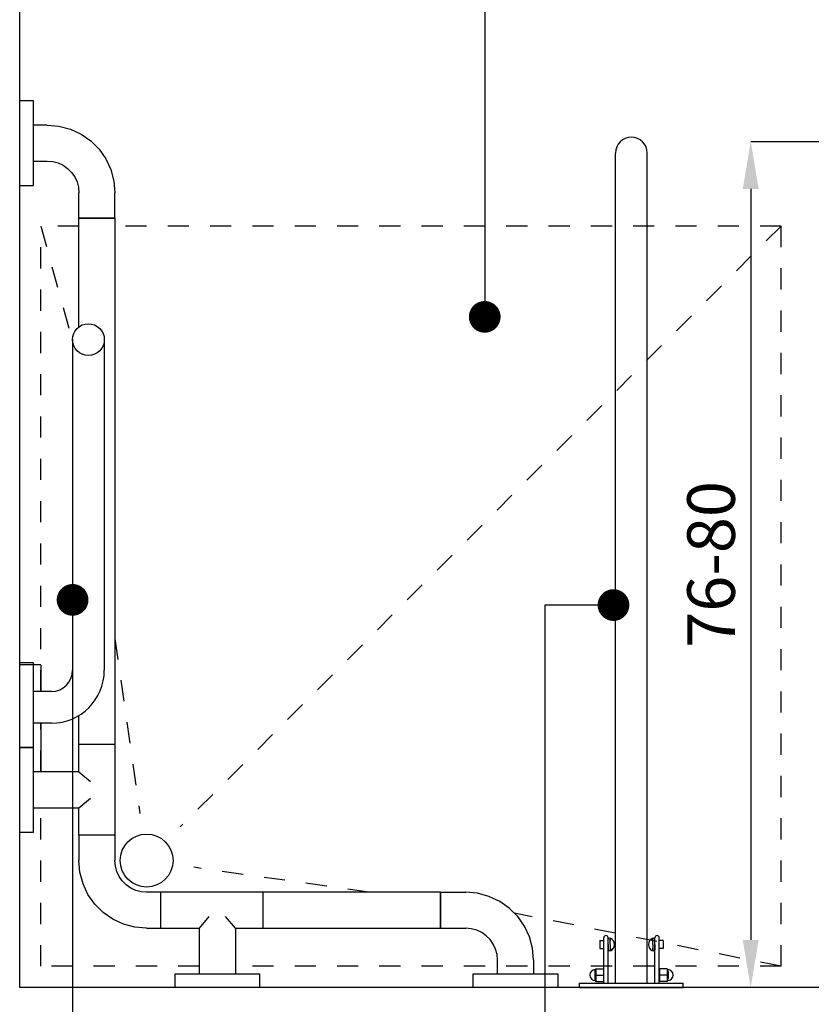
# Model space of a CAD drawing. Units: millimetres. Extents: x -8261 to -8156, y -13487 to -13436.
# Drawn here: x -8169 to -8165, y -13450 to -13445 of the extents above; entities that cross this region are included whole.
import ezdxf

# ---------------------------------------------------------------- set-up
doc = ezdxf.new("R2010")
doc.units = ezdxf.units.MM
doc.linetypes.add('TRATTEGGIATA', pattern=[0.2, 0.1, -0.1])
for name, color, linetype in [('Cartongessi', 1, 'Continuous'), ('QUOTE', 3, 'Continuous'), ('SANITARI', 8, 'Continuous'), ('TESTI', 6, 'Continuous')]:
    doc.layers.add(name, color=color, linetype=linetype)
doc.styles.add('ROMANS', font='ROMANS.shx', dxfattribs={"width": 0.8, "oblique": 15})
doc.dimstyles.new('MICHELE', dxfattribs={"dimscale": 0.015, "dimtxt": 15, "dimasz": 15, "dimexe": 1, "dimexo": 10, "dimgap": 5, "dimtad": 1, "dimdec": 0, "dimlfac": 100, "dimdsep": 46, "dimtxsty": 'ROMANS', "dimcen": 0, "dimse1": 1, "dimse2": 1, "dimclrd": 4, "dimclre": 4, "dimclrt": 4, "dimadec": 0, "dimazin": 0, "dimtfac": 1, "dimtdec": 0, "dimtix": 1, "dimtofl": 0, "dimtmove": 1, "dimatfit": 1, "dimfxl": 1, "dimtolj": 1, "dimtzin": 0, "dimarcsym": 0})
doc.dimstyles.new('PARTICOLARE', dxfattribs={"dimscale": 0.015, "dimtxt": 15, "dimasz": 15, "dimexe": 1, "dimexo": 10, "dimgap": 5, "dimtad": 1, "dimdec": 0, "dimlfac": 20, "dimdsep": 46, "dimtxsty": 'ROMANS', "dimcen": 0, "dimse1": 1, "dimse2": 1, "dimclrd": 4, "dimclre": 4, "dimclrt": 4, "dimadec": 0, "dimazin": 0, "dimtfac": 1, "dimtdec": 0, "dimtix": 1, "dimtofl": 0, "dimtmove": 1, "dimatfit": 1, "dimfxl": 1, "dimtolj": 1, "dimtzin": 0, "dimarcsym": 0})

# ---------------------------------------------------------------- blocks, each defined once
blk = doc.blocks.new('*D151')
at = {"layer": 'DEFPOINTS', "color": 0, "transparency": 16777216}
for p in [(-8166.2995, -13449.7137), (-8164.2995, -13449.7137), (-8166.2995, -13450.8885)]:
    blk.add_point(p, dxfattribs=at)
at = {"layer": 'QUOTE', "color": 4, "lineweight": -2, "transparency": 16777216}
blk.add_line((-8164.5245, -13450.8885), (-8166.0745, -13450.8885), dxfattribs=at)
at = {"layer": 'QUOTE', "color": 4, "transparency": 16777216}
for points in [[(-8166.0745, -13450.851), (-8166.0745, -13450.926), (-8166.2995, -13450.8885)], [(-8164.5245, -13450.851), (-8164.5245, -13450.926), (-8164.2995, -13450.8885)]]:
    blk.add_solid(points, dxfattribs=at)
at = {"layer": 'QUOTE', "color": 4, "transparency": 16777216, "insert": (-8165.2995, -13450.701), "char_height": 0.225, "attachment_point": 5, "style": 'ROMANS'}
blk.add_mtext('\\A1;40', dxfattribs=at)
blk = doc.blocks.new('*D152')
at = {"layer": 'DEFPOINTS', "color": 0, "transparency": 16777216}
for p in [(-8164.2994, -13445.7136), (-8165.7358, -13449.7137), (-8164.2995, -13449.7137)]:
    blk.add_point(p, dxfattribs=at)
at = {"layer": 'QUOTE', "color": 4, "lineweight": -2, "transparency": 16777216}
blk.add_line((-8165.7358, -13445.9386), (-8165.7358, -13449.4887), dxfattribs=at)
at = {"layer": 'QUOTE', "color": 4, "transparency": 16777216}
for points in [[(-8165.7733, -13445.9386), (-8165.6983, -13445.9386), (-8165.7358, -13445.7136)], [(-8165.7733, -13449.4887), (-8165.6983, -13449.4887), (-8165.7358, -13449.7137)]]:
    blk.add_solid(points, dxfattribs=at)
at = {"layer": 'QUOTE', "color": 4, "transparency": 16777216, "insert": (-8165.9233, -13447.7136), "char_height": 0.225, "attachment_point": 5, "rotation": 90, "style": 'ROMANS'}
blk.add_mtext('\\A1;76-80', dxfattribs=at)
blk = doc.blocks.new('*D154')
at = {"layer": 'DEFPOINTS', "color": 0, "transparency": 16777216}
for p in [(-8169.1915, -13449.1634), (-8162.2995, -13449.1634), (-8169.1915, -13452.2816)]:
    blk.add_point(p, dxfattribs=at)
at = {"layer": 'QUOTE', "color": 4, "lineweight": -2, "transparency": 16777216}
blk.add_line((-8162.5245, -13452.2816), (-8168.9665, -13452.2816), dxfattribs=at)
at = {"layer": 'QUOTE', "color": 4, "transparency": 16777216}
for points in [[(-8168.9665, -13452.2441), (-8168.9665, -13452.3191), (-8169.1915, -13452.2816)], [(-8162.5245, -13452.2441), (-8162.5245, -13452.3191), (-8162.2995, -13452.2816)]]:
    blk.add_solid(points, dxfattribs=at)
at = {"layer": 'QUOTE', "color": 4, "transparency": 16777216, "insert": (-8165.7455, -13452.0941), "char_height": 0.225, "attachment_point": 5, "style": 'ROMANS'}
blk.add_mtext('\\A1;138', dxfattribs=at)

msp = doc.modelspace()

# ---------------------------------------------------------------- linework, layer by layer
at = {"layer": 'Cartongessi'}
for p, q in [((-8169.1915, -13449.7137), (-8169.1915, -13440.5297)), ((-8162.2995, -13449.7137), (-8169.1915, -13449.7137))]:
    msp.add_line(p, q, dxfattribs=at)
at = {"layer": 'QUOTE'}
msp.add_line((-8165.7358, -13445.7136), (-8164.742, -13445.7136), dxfattribs=at)
at = {"layer": 'SANITARI'}
for p, q in [((-8169.1265, -13445.5216), (-8169.1915, -13445.5216)), ((-8169.1265, -13445.9216), (-8169.1265, -13445.5216)), ((-8169.0615, -13445.6366), (-8169.1265, -13445.6366)), ((-8169.0615, -13445.6366), (-8169.0059, -13445.6414)), ((-8169.0059, -13445.6414), (-8168.952, -13445.6558)), ((-8168.952, -13445.6558), (-8168.9015, -13445.6794)), ((-8168.9015, -13445.6794), (-8168.8558, -13445.7114)), ((-8168.8558, -13445.7114), (-8168.8163, -13445.7509)), ((-8168.8163, -13445.7509), (-8168.7843, -13445.7965)), ((-8166.3746, -13449.6937), (-8166.3746, -13445.7687)), ((-8166.2246, -13449.6937), (-8166.2246, -13445.7687)), ((-8169.1265, -13445.8066), (-8169.0615, -13445.8066)), ((-8169.0615, -13445.8066), (-8169.0354, -13445.8088)), ((-8169.0354, -13445.8088), (-8169.0102, -13445.8156)), ((-8169.0102, -13445.8156), (-8168.9865, -13445.8266)), ((-8168.9865, -13445.8266), (-8168.965, -13445.8416)), ((-8168.7843, -13445.7965), (-8168.7608, -13445.8471)), ((-8168.965, -13445.8416), (-8168.9466, -13445.8601)), ((-8168.9466, -13445.8601), (-8168.9316, -13445.8815)), ((-8168.7608, -13445.8471), (-8168.7463, -13445.901)), ((-8169.1915, -13445.9216), (-8169.1265, -13445.9216)), ((-8168.9316, -13445.8815), (-8168.9205, -13445.9052)), ((-8168.9205, -13445.9052), (-8168.9137, -13445.9305)), ((-8168.7463, -13445.901), (-8168.7415, -13445.9566)), ((-8168.9137, -13445.9305), (-8168.9115, -13445.9566)), ((-8168.9115, -13446.0766), (-8168.9115, -13445.9566)), ((-8168.7415, -13446.0766), (-8168.7415, -13445.9566)), ((-8168.7415, -13446.0766), (-8168.9115, -13446.0766)), ((-8168.9115, -13446.0766), (-8168.7415, -13446.0766)), ((-8168.9115, -13446.5908), (-8168.9115, -13446.0766)), ((-8168.7415, -13446.0766), (-8168.7415, -13449.0949)), ((-8169.1265, -13448.1791), (-8169.1915, -13448.1791)), ((-8169.1265, -13448.5791), (-8169.1265, -13448.1791)), ((-8168.9115, -13448.6941), (-8168.9115, -13448.4278)), ((-8168.7415, -13448.5645), (-8168.9115, -13448.5645)), ((-8169.1265, -13448.5791), (-8169.1915, -13448.5791)), ((-8169.1915, -13448.5791), (-8169.1265, -13448.5791)), ((-8169.1265, -13448.9791), (-8169.1265, -13448.5791)), ((-8168.9115, -13448.6941), (-8169.1265, -13448.6941)), ((-8168.9115, -13448.6941), (-8168.8562, -13448.7401)), ((-8168.9115, -13448.8641), (-8168.8562, -13448.8181)), ((-8169.1265, -13448.8641), (-8168.9115, -13448.8641)), ((-8168.9115, -13448.9937), (-8168.9115, -13448.8641)), ((-8169.1915, -13448.9791), (-8169.1265, -13448.9791)), ((-8168.9115, -13448.9937), (-8168.9115, -13449.1137)), ((-8168.7415, -13448.9937), (-8168.9115, -13448.9937)), ((-8168.7415, -13448.9937), (-8168.7415, -13449.1137)), ((-8168.9066, -13449.1692), (-8168.9115, -13449.1137)), ((-8168.7392, -13449.1397), (-8168.7415, -13449.1137)), ((-8168.8922, -13449.2231), (-8168.9066, -13449.1692)), ((-8168.7324, -13449.165), (-8168.7392, -13449.1397)), ((-8168.7214, -13449.1887), (-8168.7324, -13449.165)), ((-8168.8686, -13449.2737), (-8168.8922, -13449.2231)), ((-8168.7064, -13449.2101), (-8168.7214, -13449.1887)), ((-8168.6879, -13449.2286), (-8168.7064, -13449.2101)), ((-8168.8366, -13449.3194), (-8168.8686, -13449.2737)), ((-8168.6665, -13449.2436), (-8168.6879, -13449.2286)), ((-8168.6428, -13449.2546), (-8168.6665, -13449.2436)), ((-8168.6175, -13449.2614), (-8168.6428, -13449.2546)), ((-8168.5915, -13449.2637), (-8168.6175, -13449.2614)), ((-8168.5265, -13449.2637), (-8168.5915, -13449.2637)), ((-8167.2026, -13449.2637), (-8168.5515, -13449.2637)), ((-8168.5265, -13449.2637), (-8168.5265, -13449.4337)), ((-8168.0422, -13449.2637), (-8168.0422, -13449.4337)), ((-8167.2026, -13449.2637), (-8167.2026, -13449.4337)), ((-8167.2026, -13449.2637), (-8167.0826, -13449.2637)), ((-8167.2026, -13449.4337), (-8167.2026, -13449.2637)), ((-8167.027, -13449.2685), (-8167.0826, -13449.2637)), ((-8166.9731, -13449.283), (-8167.027, -13449.2685)), ((-8168.7971, -13449.3588), (-8168.8366, -13449.3194)), ((-8166.9225, -13449.3065), (-8166.9731, -13449.283)), ((-8166.8769, -13449.3385), (-8166.9225, -13449.3065)), ((-8168.7515, -13449.3908), (-8168.7971, -13449.3588)), ((-8166.8374, -13449.378), (-8166.8769, -13449.3385)), ((-8168.7009, -13449.4144), (-8168.7515, -13449.3908)), ((-8168.3419, -13449.4337), (-8168.2959, -13449.3784)), ((-8168.1719, -13449.4337), (-8168.2178, -13449.3784)), ((-8166.8054, -13449.4237), (-8166.8374, -13449.378)), ((-8168.647, -13449.4288), (-8168.7009, -13449.4144)), ((-8168.5915, -13449.4337), (-8168.647, -13449.4288)), ((-8168.5915, -13449.4337), (-8168.5265, -13449.4337)), ((-8168.5265, -13449.4337), (-8168.3418, -13449.4337)), ((-8168.3419, -13449.6487), (-8168.3419, -13449.4337)), ((-8168.1719, -13449.4337), (-8167.2026, -13449.4337)), ((-8168.1719, -13449.4337), (-8168.1719, -13449.6487)), ((-8167.2026, -13449.4337), (-8167.0826, -13449.4337)), ((-8167.0565, -13449.436), (-8167.0826, -13449.4337)), ((-8167.0312, -13449.4427), (-8167.0565, -13449.436)), ((-8167.0076, -13449.4538), (-8167.0312, -13449.4427)), ((-8166.9861, -13449.4688), (-8167.0076, -13449.4538)), ((-8166.7819, -13449.4742), (-8166.8054, -13449.4237)), ((-8166.9676, -13449.4873), (-8166.9861, -13449.4688)), ((-8166.9527, -13449.5087), (-8166.9676, -13449.4873)), ((-8166.7674, -13449.5281), (-8166.7819, -13449.4742)), ((-8166.4486, -13449.4921), (-8166.4486, -13449.5291)), ((-8166.4486, -13449.4921), (-8166.4302, -13449.4921)), ((-8166.4304, -13449.6937), (-8166.4304, -13449.4787)), ((-8166.4104, -13449.6937), (-8166.4104, -13449.4787)), ((-8166.4094, -13449.5106), (-8166.4094, -13449.4859)), ((-8166.4002, -13449.5106), (-8166.4002, -13449.4859)), ((-8166.4002, -13449.4921), (-8166.3991, -13449.4921)), ((-8166.3991, -13449.4921), (-8166.3991, -13449.4812)), ((-8166.1998, -13449.4921), (-8166.1998, -13449.4812)), ((-8166.1988, -13449.4921), (-8166.1998, -13449.4921)), ((-8166.1988, -13449.5106), (-8166.1988, -13449.4859)), ((-8166.1895, -13449.5106), (-8166.1895, -13449.4859)), ((-8166.1885, -13449.6937), (-8166.1885, -13449.4787)), ((-8166.1503, -13449.4921), (-8166.1688, -13449.4921)), ((-8166.1685, -13449.6937), (-8166.1685, -13449.4787)), ((-8166.1503, -13449.4921), (-8166.1503, -13449.5291)), ((-8166.9416, -13449.5324), (-8166.9527, -13449.5087)), ((-8166.9348, -13449.5576), (-8166.9416, -13449.5324)), ((-8166.7626, -13449.5837), (-8166.7674, -13449.5281)), ((-8166.4486, -13449.5291), (-8166.4302, -13449.5291)), ((-8166.4094, -13449.5106), (-8166.4094, -13449.5354)), ((-8166.4002, -13449.5106), (-8166.4002, -13449.5354)), ((-8166.4002, -13449.5291), (-8166.3991, -13449.5291)), ((-8166.3991, -13449.5291), (-8166.3991, -13449.5401)), ((-8166.1998, -13449.5291), (-8166.1998, -13449.5401)), ((-8166.1988, -13449.5291), (-8166.1998, -13449.5291)), ((-8166.1988, -13449.5106), (-8166.1988, -13449.5354)), ((-8166.1895, -13449.5106), (-8166.1895, -13449.5354)), ((-8166.1503, -13449.5291), (-8166.1688, -13449.5291)), ((-8166.9326, -13449.5837), (-8166.9348, -13449.5576)), ((-8166.9326, -13449.6487), (-8166.9326, -13449.5837)), ((-8166.7626, -13449.5837), (-8166.7626, -13449.6487)), ((-8166.4733, -13449.6398), (-8166.4733, -13449.6698)), ((-8166.4684, -13449.6248), (-8166.4314, -13449.6248)), ((-8166.4684, -13449.6248), (-8166.4684, -13449.6848)), ((-8166.4314, -13449.6248), (-8166.4314, -13449.6848)), ((-8166.1305, -13449.6248), (-8166.1675, -13449.6248)), ((-8166.1675, -13449.6248), (-8166.1675, -13449.6848)), ((-8166.1305, -13449.6248), (-8166.1305, -13449.6848)), ((-8166.1256, -13449.6398), (-8166.1256, -13449.6698)), ((-8168.4569, -13449.7137), (-8168.4569, -13449.6487)), ((-8168.4569, -13449.6487), (-8168.0569, -13449.6487)), ((-8168.0569, -13449.7137), (-8168.0569, -13449.6487)), ((-8167.0476, -13449.7137), (-8167.0476, -13449.6487)), ((-8167.0476, -13449.6487), (-8166.6476, -13449.6487)), ((-8166.6476, -13449.6487), (-8166.6476, -13449.7137)), ((-8166.4684, -13449.6548), (-8166.4314, -13449.6548)), ((-8166.4684, -13449.6848), (-8166.4314, -13449.6848)), ((-8166.1305, -13449.6548), (-8166.1675, -13449.6548)), ((-8166.1305, -13449.6848), (-8166.1675, -13449.6848)), ((-8168.0569, -13449.7137), (-8168.0569, -13449.7137)), ((-8166.5445, -13449.7137), (-8166.5445, -13449.6937)), ((-8166.5445, -13449.6937), (-8166.0545, -13449.6937)), ((-8166.5445, -13449.7137), (-8166.0545, -13449.7137)), ((-8166.0545, -13449.7137), (-8166.0545, -13449.6937))]:
    msp.add_line(p, q, dxfattribs=at)
at = {"layer": 'SANITARI', "linetype": 'TRATTEGGIATA'}
for p, q in [((-8169.0915, -13448.3142), (-8169.0915, -13446.1137)), ((-8168.9115, -13446.1137), (-8169.0915, -13446.1137)), ((-8169.0914, -13446.1137), (-8168.9414, -13446.6637)), ((-8165.5915, -13446.1137), (-8168.7415, -13446.1137)), ((-8165.5915, -13446.1137), (-8168.4323, -13448.9546)), ((-8165.5915, -13449.6137), (-8165.5915, -13446.1137)), ((-8168.7415, -13448.0636), (-8168.6233, -13448.8909)), ((-8169.0915, -13448.6941), (-8169.0915, -13448.4642)), ((-8169.0915, -13449.6137), (-8169.0915, -13448.8641)), ((-8167.5415, -13449.2637), (-8168.3687, -13449.1455)), ((-8165.5915, -13449.6137), (-8166.8534, -13449.362)), ((-8168.3419, -13449.6137), (-8169.0915, -13449.6137)), ((-8165.5915, -13449.6137), (-8168.1719, -13449.6137))]:
    msp.add_line(p, q, dxfattribs=at)
at = {"layer": 'SANITARI', "linetype": 'Continuous'}
for p, q in [((-8168.9414, -13446.6508), (-8168.9414, -13448.2142)), ((-8168.7914, -13446.6508), (-8168.7914, -13448.2142)), ((-8169.0915, -13448.1887), (-8169.1915, -13448.1887)), ((-8169.0915, -13448.1887), (-8169.0915, -13448.3142)), ((-8169.0414, -13448.3142), (-8169.1265, -13448.3142)), ((-8169.0414, -13448.4642), (-8169.1265, -13448.4642)), ((-8169.0915, -13448.4642), (-8169.0915, -13448.6941))]:
    msp.add_line(p, q, dxfattribs=at)
for centre, radius in [((-8168.8664, -13446.6508), 0.075), ((-8168.5914, -13449.1137), 0.125)]:
    msp.add_circle(centre, radius, dxfattribs=at)
at = {"layer": 'SANITARI'}
for centre, radius, start, end in [((-8166.2996, -13445.7687), 0.075, 0, 180), ((-8166.4204, -13449.4787), 0.01, 0, 180), ((-8166.4048, -13449.4859), 0.00462, 0, 180), ((-8166.4117, -13449.5106), 0.032, 293.1798, 66.8202), ((-8166.1872, -13449.5106), 0.032, 113.1798, 246.8202), ((-8166.1941, -13449.4859), 0.00462, 0, 180), ((-8166.1785, -13449.4787), 0.01, 0, 180), ((-8166.4048, -13449.5354), 0.00462, 180, 0), ((-8166.1941, -13449.5354), 0.00462, 180, 0), ((-8166.4707, -13449.6548), 0.0257, 90, 270), ((-8166.4481, -13449.6398), 0.0252, 143.5393, 216.4607), ((-8166.1508, -13449.6398), 0.0252, 323.5393, 36.4607), ((-8166.1282, -13449.6548), 0.0257, 270, 90), ((-8166.4481, -13449.6698), 0.0252, 143.5393, 216.4607), ((-8166.1508, -13449.6698), 0.0252, 323.5393, 36.4607)]:
    msp.add_arc(centre, radius, start, end, dxfattribs=at)
at = {"layer": 'SANITARI', "linetype": 'Continuous'}
for radius in [0.25, 0.1]:
    msp.add_arc((-8169.0414, -13448.2142), radius, 270, 0, dxfattribs=at)
at = {"layer": 'TESTI'}
for p, q in [((-8166.9931, -13444.7592), (-8166.9931, -13446.5432)), ((-8168.9414, -13447.8813), (-8168.9414, -13450.7029)), ((-8166.3845, -13447.9057), (-8166.7084, -13447.9057)), ((-8166.7084, -13447.9057), (-8166.7084, -13453.0958))]:
    msp.add_line(p, q, dxfattribs=at)
at = {"layer": 'TESTI', "const_width": 0.075}
for points in [[(-8167.0306, -13446.5432, 1), (-8166.9556, -13446.5432, 1)], [(-8168.9789, -13447.8813, 1), (-8168.9039, -13447.8813, 1)], [(-8166.347, -13447.9057, -1), (-8166.422, -13447.9057, -1)]]:
    msp.add_lwpolyline(points, format="xyb", close=True, dxfattribs=at)

# ---------------------------------------------------------------- dimensions: what is measured, and where the dimension line sits
at = {"layer": 'QUOTE'}
dim = msp.add_linear_dim(base=(-8165.7358, -13449.7137), p1=(-8164.2994, -13445.7136), p2=(-8164.2995, -13449.7137), angle=90, text='76-80', dimstyle='MICHELE', dxfattribs=at)
dim.commit()
dim.dimension.update_dxf_attribs({"geometry": '*D152', "text_midpoint": (-8165.9233, -13447.7136)})
dim = msp.add_linear_dim(base=(-8169.1915, -13452.2816), p1=(-8162.2995, -13449.1634), p2=(-8169.1915, -13449.1634), dimstyle='PARTICOLARE', dxfattribs=at)
dim.commit()
dim.dimension.update_dxf_attribs({"geometry": '*D154', "text_midpoint": (-8165.7455, -13452.0941)})
dim = msp.add_linear_dim(base=(-8166.2995, -13450.8885), p1=(-8164.2995, -13449.7137), p2=(-8166.2995, -13449.7137), angle=180, dimstyle='PARTICOLARE', dxfattribs=at)
dim.commit()
dim.dimension.update_dxf_attribs({"geometry": '*D151', "text_midpoint": (-8165.2995, -13450.701)})

doc.saveas('drawing.dxf')
